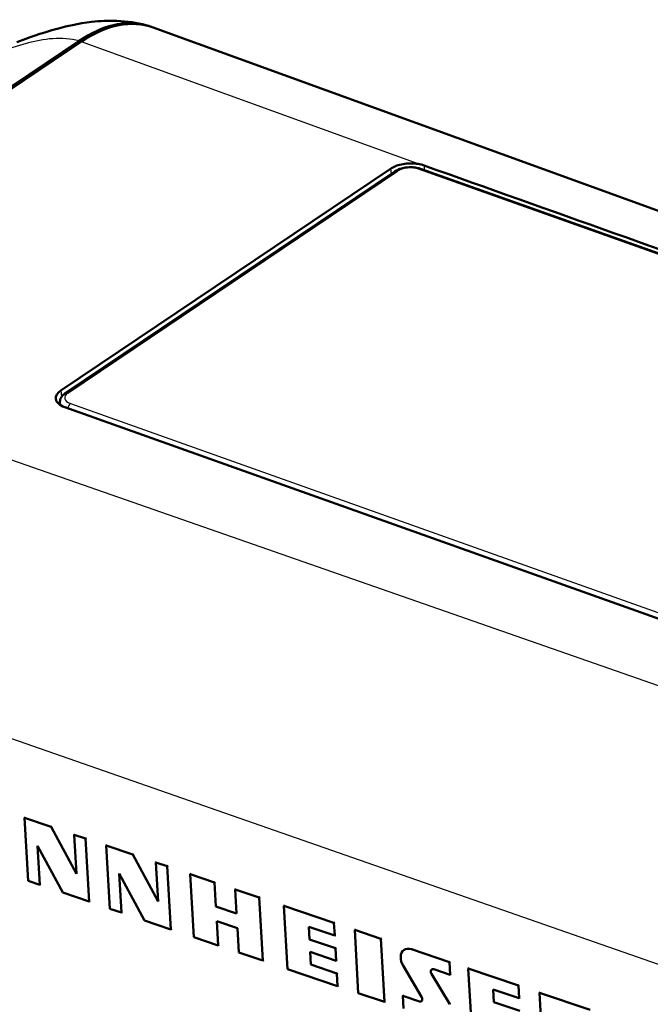
# Model space of a CAD drawing. Extents: x 0 to 420, y 0 to 297.
# Drawn here: x 336 to 361, y 160 to 199 of the extents above; entities that cross this region are included whole.
import ezdxf

# ---------------------------------------------------------------- set-up
doc = ezdxf.new("R2010")
doc.units = 0

msp = doc.modelspace()

# ---------------------------------------------------------------- linework, layer by layer
at = {"color": 7, "lineweight": 50}
for p, q in [((390.584, 180.687), (341.659, 198.474)), ((338.742, 197.946), (321.701, 186.463)), ((321.792, 186.431), (338.835, 197.915)), ((382.021, 182.271), (352.174, 192.909)), ((338.187, 183.519), (368.035, 172.88))]:
    msp.add_line(p, q, dxfattribs=at)
at = {"color": 7, "lineweight": 25, "ltscale": 0.352269}
msp.add_line((352.077, 193.1), (338.834, 197.914), dxfattribs=at)
at = {"color": 7, "lineweight": 50, "ltscale": 0.390899}
for p, q in [((338.029, 184.174), (350.996, 192.912)), ((338.202, 184.069), (351.169, 192.806))]:
    msp.add_line(p, q, dxfattribs=at)
at = {"color": 7, "lineweight": 25, "ltscale": 0.390899}
msp.add_line((338.305, 184.076), (351.272, 192.814), dxfattribs=at)
at = {"color": 7, "lineweight": 25, "ltscale": 0.00522}
msp.add_line((350.996, 192.912), (351.017, 192.704), dxfattribs=at)
at = {"color": 7, "lineweight": 25}
for p, q in [((381.945, 182.255), (352.098, 192.894)), ((371.224, 169.159), (321.793, 186.431)), ((338.404, 183.666), (368.251, 173.027)), ((367.188, 159.602), (317.591, 176.932))]:
    msp.add_line(p, q, dxfattribs=at)
at = {"color": 7, "lineweight": 25, "ltscale": 0.00458}
msp.add_line((352.317, 193.04), (352.321, 192.857), dxfattribs=at)
at = {"color": 7, "lineweight": 25, "ltscale": 0.006278}
msp.add_line((338.029, 184.174), (338.055, 183.924), dxfattribs=at)
at = {"color": 7, "lineweight": 50, "ltscale": 0.00165}
msp.add_line((337.997, 183.612), (337.99, 183.678), dxfattribs=at)
at = {"color": 7, "lineweight": 50, "ltscale": 0.000925832}
for p, q in [((336.633, 167.372), (336.603, 167.351)), ((346.833, 163.904), (346.803, 163.883)), ((349.616, 162.957), (349.586, 162.936)), ((348.83, 162.738), (348.799, 162.717))]:
    msp.add_line(p, q, dxfattribs=at)
at = {"color": 7, "lineweight": 50, "ltscale": 0.027483}
for p, q in [((336.603, 167.351), (337.644, 166.997)), ((339.143, 164.052), (338.103, 164.406)), ((342.356, 162.959), (341.315, 163.313))]:
    msp.add_line(p, q, dxfattribs=at)
at = {"color": 7, "lineweight": 50, "ltscale": 0.062189}
for p, q in [((336.745, 164.867), (336.603, 167.351)), ((339.001, 166.535), (339.143, 164.052)), ((339.958, 163.775), (339.816, 166.258)), ((342.214, 165.443), (342.356, 162.959)), ((343.261, 162.652), (343.119, 165.135)), ((345.834, 164.212), (345.976, 161.729)), ((346.945, 161.399), (346.803, 163.883)), ((349.728, 160.453), (349.586, 162.936)), ((350.617, 162.586), (350.759, 160.102)), ((354.199, 158.933), (354.056, 161.416)), ((357, 157.98), (356.857, 160.464))]:
    msp.add_line(p, q, dxfattribs=at)
at = {"color": 7, "lineweight": 50, "ltscale": 0.000924987}
for p, q in [((337.674, 167.018), (337.644, 166.997)), ((339.032, 166.556), (339.001, 166.535)), ((339.846, 166.279), (339.816, 166.258)), ((344.1, 164.833), (344.069, 164.812)), ((337.228, 164.734), (337.198, 164.714)), ((339.174, 164.073), (339.143, 164.052)), ((342.387, 162.98), (342.356, 162.959)), ((347.84, 162.587), (347.81, 162.566)), ((348.858, 162.241), (348.828, 162.22)), ((351.557, 162.172), (351.526, 162.151)), ((347.897, 161.594), (347.867, 161.573)), ((354.087, 161.437), (354.056, 161.416)), ((348.915, 161.248), (348.885, 161.227)), ((353.373, 161.193), (353.343, 161.172)), ((356.055, 160.768), (356.025, 160.747)), ((355.094, 160.121), (355.064, 160.1))]:
    msp.add_line(p, q, dxfattribs=at)
at = {"color": 7, "lineweight": 50, "ltscale": 0.052438}
for p, q in [((337.644, 166.997), (338.637, 165.15)), ((338.103, 164.406), (337.109, 166.253)), ((340.857, 165.905), (341.85, 164.057)), ((341.315, 163.313), (340.322, 165.161))]:
    msp.add_line(p, q, dxfattribs=at)
at = {"color": 7, "lineweight": 50, "ltscale": 0.000925616}
for p, q in [((338.579, 166.71), (338.549, 166.689)), ((340.887, 165.926), (340.857, 165.905)), ((341.792, 165.618), (341.762, 165.597)), ((342.245, 165.464), (342.214, 165.443)), ((343.15, 165.156), (343.119, 165.135)), ((344.914, 164.556), (344.884, 164.535)), ((345.865, 164.233), (345.834, 164.212)), ((340.441, 163.642), (340.41, 163.621)), ((344.155, 163.879), (344.124, 163.858)), ((350.648, 162.607), (350.617, 162.586)), ((344.242, 162.35), (344.212, 162.329)), ((346.007, 161.749), (345.976, 161.729)), ((348.887, 161.744), (348.856, 161.723)), ((353.345, 161.69), (353.314, 161.669)), ((348.944, 160.751), (348.913, 160.73)), ((356.084, 160.271), (356.053, 160.25)), ((356.888, 160.485), (356.857, 160.464)), ((350.79, 160.123), (350.759, 160.102))]:
    msp.add_line(p, q, dxfattribs=at)
at = {"color": 7, "lineweight": 50, "ltscale": 0.01195}
for p, q in [((338.549, 166.689), (339.001, 166.535)), ((337.198, 164.714), (336.745, 164.867))]:
    msp.add_line(p, q, dxfattribs=at)
at = {"color": 7, "lineweight": 50, "ltscale": 0.038557}
for p, q in [((338.637, 165.15), (338.549, 166.689)), ((337.109, 166.253), (337.198, 164.714)), ((341.85, 164.057), (341.762, 165.597)), ((340.322, 165.161), (340.41, 163.621))]:
    msp.add_line(p, q, dxfattribs=at)
at = {"color": 7, "lineweight": 50, "ltscale": 0.027482}
msp.add_line((339.816, 166.258), (340.857, 165.905), dxfattribs=at)
at = {"color": 7, "lineweight": 50, "ltscale": 0.011949}
for p, q in [((341.762, 165.597), (342.214, 165.443)), ((340.41, 163.621), (339.958, 163.775))]:
    msp.add_line(p, q, dxfattribs=at)
at = {"color": 7, "lineweight": 50, "ltscale": 0.025093}
for p, q in [((343.119, 165.135), (344.069, 164.812)), ((344.884, 164.535), (345.834, 164.212))]:
    msp.add_line(p, q, dxfattribs=at)
at = {"color": 7, "lineweight": 50, "ltscale": 0.02388}
for p, q in [((344.069, 164.812), (344.124, 163.858)), ((344.157, 163.282), (344.212, 162.329))]:
    msp.add_line(p, q, dxfattribs=at)
at = {"color": 7, "lineweight": 50, "ltscale": 0.023881}
for p, q in [((344.939, 163.581), (344.884, 164.535)), ((345.026, 162.052), (344.971, 163.005))]:
    msp.add_line(p, q, dxfattribs=at)
at = {"color": 7, "lineweight": 50, "ltscale": 0.021509}
msp.add_line((344.124, 163.858), (344.939, 163.581), dxfattribs=at)
at = {"color": 7, "lineweight": 50, "ltscale": 0.051978}
for p, q in [((346.803, 163.883), (348.771, 163.213)), ((348.913, 160.73), (346.945, 161.399)), ((354.056, 161.416), (356.025, 160.747))]:
    msp.add_line(p, q, dxfattribs=at)
at = {"color": 7, "lineweight": 50, "ltscale": 0.021508}
msp.add_line((344.971, 163.005), (344.157, 163.282), dxfattribs=at)
at = {"color": 7, "lineweight": 50, "ltscale": 0.000925202}
for p, q in [((348.802, 163.234), (348.771, 163.213)), ((351.513, 160.364), (351.482, 160.343))]:
    msp.add_line(p, q, dxfattribs=at)
at = {"color": 7, "lineweight": 50, "ltscale": 0.012438}
for p, q in [((347.781, 163.063), (347.81, 162.566)), ((348.771, 163.213), (348.799, 162.717)), ((347.838, 162.07), (347.867, 161.573)), ((348.828, 162.22), (348.856, 161.723)), ((353.314, 161.669), (353.343, 161.172)), ((348.885, 161.227), (348.913, 160.73)), ((355.035, 160.596), (355.064, 160.1)), ((356.025, 160.747), (356.053, 160.25)), ((351.511, 159.847), (351.482, 160.343))]:
    msp.add_line(p, q, dxfattribs=at)
at = {"color": 7, "lineweight": 50, "ltscale": 0.026885}
for p, q in [((348.799, 162.717), (347.781, 163.063)), ((347.81, 162.566), (348.828, 162.22)), ((348.856, 161.723), (347.838, 162.07)), ((347.867, 161.573), (348.885, 161.227)), ((356.053, 160.25), (355.035, 160.596)), ((355.064, 160.1), (356.082, 159.754))]:
    msp.add_line(p, q, dxfattribs=at)
at = {"color": 7, "lineweight": 50, "ltscale": 0.027244}
msp.add_line((349.586, 162.936), (350.617, 162.586), dxfattribs=at)
at = {"color": 7, "lineweight": 50, "ltscale": 0.025092}
for p, q in [((344.212, 162.329), (343.261, 162.652)), ((345.976, 161.729), (345.026, 162.052))]:
    msp.add_line(p, q, dxfattribs=at)
at = {"color": 7, "lineweight": 25, "ltscale": 0.000924987}
msp.add_line((351.853, 162.197), (351.823, 162.176), dxfattribs=at)
at = {"color": 7, "lineweight": 50, "ltscale": 0.039383}
msp.add_line((351.823, 162.176), (353.314, 161.669), dxfattribs=at)
at = {"color": 7, "lineweight": 50, "ltscale": 0.035028}
for p, q in [((352.216, 160.3), (351.502, 161.506)), ((352.609, 161.215), (353.323, 160.009))]:
    msp.add_line(p, q, dxfattribs=at)
at = {"color": 7, "lineweight": 50, "ltscale": 0.017131}
msp.add_line((353.343, 161.172), (352.694, 161.392), dxfattribs=at)
at = {"color": 7, "lineweight": 25, "ltscale": 0.000925616}
for p, q in [((352.639, 161.236), (352.609, 161.215)), ((352.161, 160.144), (352.131, 160.123)), ((353.353, 160.03), (353.323, 160.009))]:
    msp.add_line(p, q, dxfattribs=at)
at = {"color": 7, "lineweight": 50, "ltscale": 0.027243}
msp.add_line((350.759, 160.102), (349.728, 160.453), dxfattribs=at)
at = {"color": 7, "lineweight": 50, "ltscale": 0.01713}
msp.add_line((351.482, 160.343), (352.131, 160.123), dxfattribs=at)
at = {"color": 7, "lineweight": 50, "ltscale": 0.052575}
msp.add_line((356.857, 160.464), (358.849, 159.787), dxfattribs=at)
at = {"color": 7, "lineweight": 50}
for points in [[(336.291, 197.891), (336.644, 198.022), (336.827, 198.087), (337.014, 198.152), (337.205, 198.217), (337.398, 198.279), (337.669, 198.362), (337.941, 198.438), (338.213, 198.508), (338.348, 198.54), (338.484, 198.57), (338.672, 198.607), (338.859, 198.641), (339.045, 198.669), (339.231, 198.693), (339.358, 198.707), (339.485, 198.718), (339.611, 198.727), (339.737, 198.733), (339.862, 198.737), (339.987, 198.739), (340.111, 198.738), (340.234, 198.734), (340.381, 198.726), (340.526, 198.715), (340.67, 198.699), (340.814, 198.68), (340.956, 198.658), (341.096, 198.631), (341.236, 198.601), (341.374, 198.567)], [(350.996, 192.912), (351.039, 192.939), (351.085, 192.965), (351.135, 192.989), (351.188, 193.011), (351.243, 193.032), (351.301, 193.05), (351.362, 193.067), (351.424, 193.081), (351.487, 193.094), (351.552, 193.104), (351.618, 193.111), (351.685, 193.117), (351.751, 193.12), (351.818, 193.121), (351.884, 193.119), (351.95, 193.115), (352.014, 193.109), (352.077, 193.1)], [(351.169, 192.806), (351.228, 192.843), (351.292, 192.874), (351.359, 192.901), (351.43, 192.923), (351.478, 192.936), (351.526, 192.946), (351.577, 192.955), (351.654, 192.965), (351.731, 192.97), (351.808, 192.971), (351.885, 192.968), (351.974, 192.958), (352.034, 192.947), (352.106, 192.931), (352.174, 192.909)], [(337.99, 183.678), (337.988, 183.711), (337.989, 183.749), (337.995, 183.787), (338.005, 183.824), (338.018, 183.86), (338.039, 183.9), (338.065, 183.941), (338.097, 183.979), (338.121, 184.004), (338.146, 184.027), (338.173, 184.048), (338.202, 184.069)]]:
    msp.add_lwpolyline(points, dxfattribs=at)
at = {"color": 7, "lineweight": 25}
msp.add_lwpolyline([(338.742, 197.946), (338.617, 197.976), (338.491, 198), (338.362, 198.018), (338.234, 198.031), (338.104, 198.039), (337.974, 198.041), (337.844, 198.039), (337.714, 198.032), (337.583, 198.021), (337.454, 198.006), (337.323, 197.987), (337.194, 197.964), (337.063, 197.939), (336.933, 197.91), (336.801, 197.878), (336.669, 197.843), (336.536, 197.806), (336.403, 197.767), (336.137, 197.683), (335.874, 197.594), (335.615, 197.501), (335.361, 197.407), (335.11, 197.312)], dxfattribs=at)
at = {"color": 7, "lineweight": 50}
for centre, radius, start, end in [((340.782, 196.312), 2.331, 69.4693, 75.4897), ((351.874, 191.772), 1.343, 70.754, 81.3295), ((-27011.381, -76564.93), 81489.617, 70.35691049, 70.37919144)]:
    msp.add_arc(centre, radius, start, end, dxfattribs=at)
for centre, major_axis, ratio, start_param, end_param in [((339.137, 191.344), (-2.379, -7.181), 0.555236, 3.178613, 3.764605), ((339.201, 191.497), (-2.426, -6.989), 0.55638, 3.13337, 3.77965), ((338.769, 183.91), (0.942, 0.046), 0.499516, 2.451054, 3.175726), ((338.768, 183.91), (0.94, 0.046), 0.499706, 3.175706, 4.021737), ((351.851, 161.677), (-0.325, 0.474), 0.672375, 0, 1.472432), ((351.851, 161.677), (-0.325, 0.474), 0.672375, 5.550989, 6.283185), ((352.702, 161.26), (-0.086, 0.126), 0.672375, 0, 1.472432), ((352.702, 161.26), (-0.086, 0.126), 0.672375, 5.550989, 6.283185), ((352.123, 160.255), (-0.086, 0.126), 0.672375, 2.409396, 3.141593), ((352.123, 160.255), (-0.086, 0.126), 0.672375, 3.141593, 4.614024)]:
    msp.add_ellipse(centre, major_axis=major_axis, ratio=ratio, start_param=start_param, end_param=end_param, dxfattribs=at)
at = {"color": 7, "lineweight": 25}
for centre, major_axis, ratio, start_param, end_param in [((351.28, 192.641), (-0.112, 0.166), 0.667545, 5.547512, 6.283103), ((351.735, 192.649), (0.589, 0.029), 0.499671, 0.879853, 2.45065), ((352.107, 192.721), (0.067, 0.188), 0.552008, 0, 0.642553), ((338.768, 183.911), (0.589, 0.029), 0.499671, 2.45065, 4.021446), ((338.314, 183.903), (-0.112, 0.166), 0.667545, 5.547512, 6.283103), ((338.777, 183.729), (0.788, 0.039), 0.499671, 3.171861, 3.370781), ((338.413, 183.493), (-0.067, -0.188), 0.552008, 3.784146, 4.971441)]:
    msp.add_ellipse(centre, major_axis=major_axis, ratio=ratio, start_param=start_param, end_param=end_param, dxfattribs=at)

doc.saveas('drawing.dxf')
